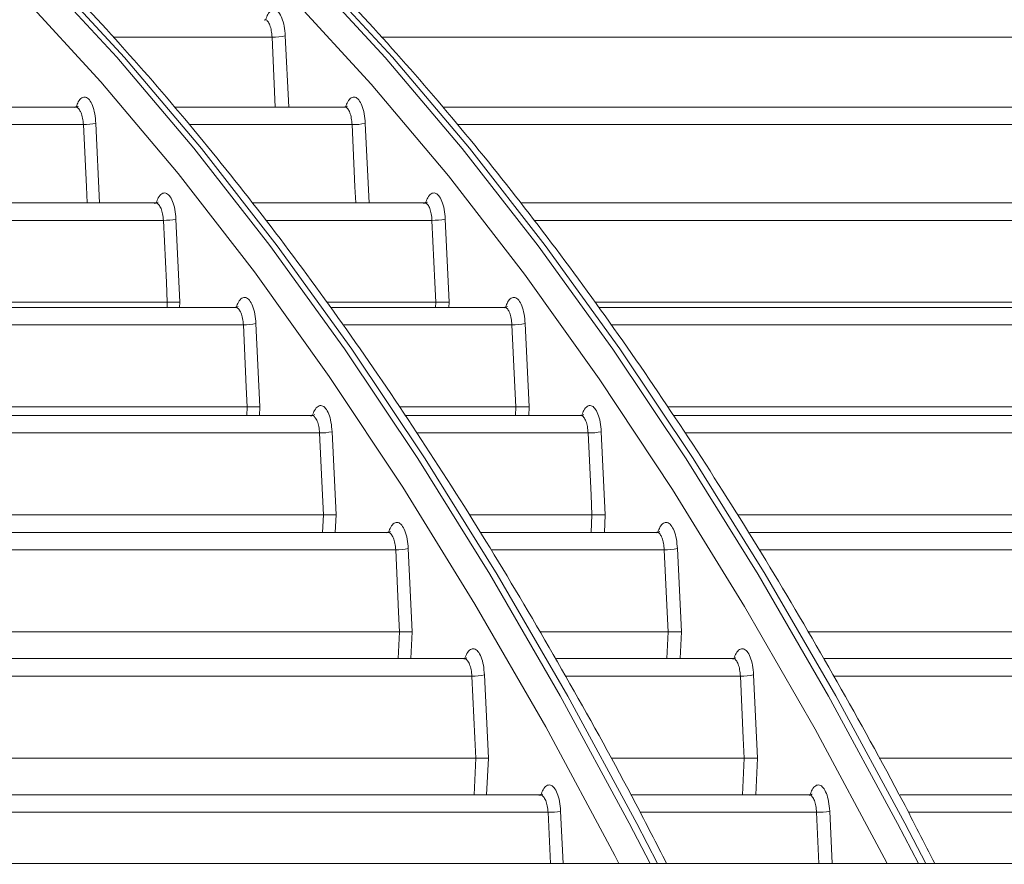
# Model space of a CAD drawing. Units: millimetres. Extents: x 1658 to 29422, y 12901 to 31170.
# Drawn here: x 18314 to 18314, y 14471 to 14471 of the extents above; entities that cross this region are included whole.
import ezdxf

# ---------------------------------------------------------------- set-up
doc = ezdxf.new("R2010")
doc.units = ezdxf.units.MM
doc.linetypes.add('SLD-Sólida', pattern=[0])
doc.layers.get('0').update_dxf_attribs({"color": 251})

# ---------------------------------------------------------------- blocks, each defined once
blk = doc.blocks.new('A$C4C9C5133')
at = {"color": 92, "linetype": 'SLD-Sólida', "lineweight": 15}
for p, q in [((0.3639138261314656, 0.8599124764332373), (0.3638720525341341, 0.8599045359369484)), ((0.3642749906830431, 0.8590460694613284), (0.3562921781449404, 0.8590460694613284)), ((0.364943658503762, 0.8591071644714248), (0.3651124567877559, 0.8555268175186939)), ((0.4069014995002362, 0.8590460694613284), (0.3697631044160516, 0.8590460694613284)), ((0.3543733583792346, 0.8555268175186939), (0.3031309214820794, 0.8555268175186939)), ((0.3543870003377378, 0.8555153462057206), (0.3543368603386625, 0.8555068992955057)), ((0.3679365903226426, 0.8555268175186939), (0.3593852447338577, 0.8555268175186939)), ((0.4136188871852937, 0.8555268175186939), (0.3728766465028457, 0.8555268175186939)), ((0.354791054593079, 0.8546490075386828), (0.3031213782996929, 0.8546490075386828)), ((0.3554171369833057, 0.8547101025505981), (0.3556058643589495, 0.8507104827858711)), ((0.3682968656066805, 0.8546490075386828), (0.3601115874080278, 0.8546490075386828)), ((0.3689644510923245, 0.8547101025505981), (0.3691530002179206, 0.8507104827858711)), ((0.414326353908109, 0.8546490075386828), (0.3735945910993905, 0.8546490075386828)), ((0.3583972922242538, 0.8507104827858711), (0.3031267967999156, 0.8507104827858711)), ((0.358411152366898, 0.8506990230016527), (0.3583409265520459, 0.8506871228164528)), ((0.3719613049506734, 0.8507104827858711), (0.3633096143748844, 0.8507104827858711)), ((0.371955189792061, 0.8506990883724939), (0.3718954451578611, 0.8506877781546791)), ((0.4210459082532907, 0.8507104827858711), (0.3768152095435653, 0.8507104827858711)), ((0.3588135289865022, 0.849832672807679), (0.3031217549432768, 0.849832672807679)), ((0.3594411967023916, 0.8498937678177754), (0.3596385546698002, 0.8457104827848525)), ((0.3723182964822627, 0.849832672807679), (0.3639638550303061, 0.849832672807679)), ((0.3729849305054813, 0.8498937678177754), (0.3731821240762656, 0.8457104827848525)), ((0.421751184410823, 0.849832672807679), (0.3774561413592892, 0.849832672807679)), ((0.3590079329442233, 0.8457104827848525), (0.3031217721436406, 0.8457104827848525)), ((0.3589958806151117, 0.8454549220041372), (0.3590079329442233, 0.8457104827848525)), ((0.3596385546698002, 0.8457104827848525), (0.3596264978878025, 0.8454549220041372)), ((0.3725126532117429, 0.8457104827848525), (0.3670444192357536, 0.8457104827848525)), ((0.3725006038075662, 0.8454549220041372), (0.3725126532117429, 0.8457104827848525)), ((0.3731821240762656, 0.8457104827848525), (0.3731700773387274, 0.8454549220041372)), ((0.4221100459326408, 0.8457104827848525), (0.3805342150772049, 0.8457104827848525)), ((0.3624315679662686, 0.8454549220041372), (0.3031305218537454, 0.8454549220041372)), ((0.375973964768491, 0.8454549220041372), (0.3672533996541461, 0.8454549220041372)), ((0.4284697412258538, 0.8454549220041372), (0.3807452530454611, 0.8454549220041372)), ((0.3628355159453349, 0.8445771120259451), (0.3031220941302308, 0.8445771120259451)), ((0.3634645852289395, 0.8446382070360414), (0.3636619133030763, 0.8404549220031186)), ((0.3763393596636888, 0.8445771120259451), (0.3678441780757566, 0.8445771120259451)), ((0.3770051507162862, 0.8446382070360414), (0.3772023327401257, 0.8404549220031186)), ((0.4291759950938285, 0.8445771120259451), (0.381343755616399, 0.8445771120259451)), ((0.3630298985044647, 0.8404549220031186), (0.3031221096862282, 0.8404549220031186)), ((0.3630093919091451, 0.8400200469859556), (0.3630298985044647, 0.8404549220031186)), ((0.3636619133030763, 0.8404549220031186), (0.3636413999884098, 0.8400200469859556)), ((0.3765337002478191, 0.8404549220031186), (0.3706952232460026, 0.8404549220031186)), ((0.3765131980835577, 0.8400200469859556), (0.3765337002478191, 0.8404549220031186)), ((0.3772023327401257, 0.8404549220031186), (0.3771818346067448, 0.8400200469859556)), ((0.4295348557461693, 0.8404549220031186), (0.3842030722844356, 0.8404549220031186)), ((0.3662520074467466, 0.8400200469859556), (0.3031269199273083, 0.8400200469859556)), ((0.3662659537039872, 0.8400086046003707), (0.3662016821508587, 0.8399976111249998)), ((0.379808074914763, 0.8400200469859556), (0.3709594254360127, 0.8400200469859556)), ((0.435539634028828, 0.8400200469859556), (0.3844739843079878, 0.8400200469859556)), ((0.3666655993147288, 0.8391422370077635), (0.3031223879370373, 0.8391422370077635)), ((0.3672958602874132, 0.8392033320196788), (0.3674931643145101, 0.8350200469867559)), ((0.3801686566439457, 0.8391422370077635), (0.3715597263981181, 0.8391422370077635)), ((0.3808337296286481, 0.8392033320196788), (0.3810309023610898, 0.8350200469867559)), ((0.4362472278844507, 0.8391422370077635), (0.3850647105573444, 0.8391422370077635)), ((0.3668599646480288, 0.8350200469867559), (0.3031224021688104, 0.8350200469867559)), ((0.3668185792703298, 0.8341423263191245), (0.3668599646480288, 0.8350200469867559)), ((0.3674931643145101, 0.8350200469867559), (0.367451766745944, 0.8341423263191245)), ((0.3803629842332157, 0.8350200469867559), (0.3742104243174253, 0.8350200469867559)), ((0.3803216068918118, 0.8341423263191245), (0.3803629842332157, 0.8350200469867559)), ((0.3810309023610898, 0.8350200469867559), (0.3809895323429373, 0.8341423263191245)), ((0.4366060878310236, 0.8350200469867559), (0.3877314372439287, 0.8350200469867559)), ((0.3700861277466174, 0.8341423263191245), (0.3031304380383517, 0.8341423263191245)), ((0.3700968470948283, 0.8341308906037739), (0.3700324557103158, 0.8341198348716716)), ((0.3836361672620114, 0.8341423263191245), (0.3747881334202248, 0.8341423263191245)), ((0.3836324870244425, 0.8341309398201702), (0.3835891018716211, 0.8341227645651088)), ((0.4426121646938554, 0.8341423263191245), (0.3882949467224535, 0.8341423263191245)), ((0.3711267014878104, 0.8333256113528478), (0.3713239849348611, 0.8291423263199249)), ((0.3846621409065847, 0.8333256113528478), (0.3848593056864047, 0.8291423263199249)), ((0.3704953673004638, 0.8332645163409325), (0.3031226575112669, 0.8332645163409325)), ((0.3839977156494569, 0.8332645163409325), (0.3752943003164546, 0.8332645163409325)), ((0.4433184478257317, 0.8332645163409325), (0.3887769508728525, 0.8332645163409325)), ((0.3706897178890358, 0.8291423263199249), (0.3031226706116286, 0.8291423263199249)), ((0.3706261691550026, 0.827794452490707), (0.3706897178890358, 0.8291423263199249)), ((0.3713239849348611, 0.8291423263199249), (0.3712604192951403, 0.827794452490707)), ((0.3841920321137877, 0.8291423263199249), (0.3777576054671954, 0.8291423263199249)), ((0.3841284945301595, 0.827794452490707), (0.3841920321137877, 0.8291423263199249)), ((0.3848593056864047, 0.8291423263199249), (0.3847957782818412, 0.827794452490707)), ((0.4436773071756761, 0.8291423263199249), (0.3912644038100552, 0.8291423263199249)), ((0.3739249398349784, 0.827794452490707), (0.3031265799691027, 0.827794452490707)), ((0.3874602683790727, 0.827794452490707), (0.378573434358259, 0.827794452490707)), ((0.3874607751749863, 0.8277830678489408), (0.3874253168069117, 0.8277763947244239)), ((0.4496850215982704, 0.827794452490707), (0.3920465928422345, 0.827794452490707)), ((0.3743248643077095, 0.826916642512515), (0.3031229062689818, 0.826916642512515)), ((0.3749571700609522, 0.8269777375244303), (0.3751544357583043, 0.8227944524915074)), ((0.3878265701605415, 0.826916642512515), (0.3790467357648595, 0.826916642512515)), ((0.3884904081787681, 0.8269777375244303), (0.3886875660973601, 0.8227944524915074)), ((0.4503896567221091, 0.826916642512515), (0.3925264601602976, 0.826916642512515)), ((0.3745192021742696, 0.8227944524915074), (0.3031229183907271, 0.8227944524915074)), ((0.3744319802281098, 0.8209443469368125), (0.3745192021742696, 0.8227944524915074)), ((0.3751544357583043, 0.8227944524915074), (0.3750671927518852, 0.8209443469368125)), ((0.3880208770242461, 0.8227944524915074), (0.381333127625112, 0.8227944524915074)), ((0.3879336689860793, 0.8209443469368125), (0.3880208770242461, 0.8227944524915074)), ((0.3886875660973601, 0.8227944524915074), (0.3886003707593773, 0.8209443469368125)), ((0.4507485155518225, 0.8227944524915074), (0.3948014564484765, 0.8227944524915074)), ((0.3777451121932245, 0.8209443469368125), (0.3031301734008593, 0.8209443469368125)), ((0.3777575453896134, 0.820932922017164), (0.3776936545800709, 0.820921881513641)), ((0.3912927095952909, 0.8209443469368125), (0.3823336852474313, 0.8209443469368125)), ((0.4567564078533906, 0.8209443469368125), (0.395860639953753, 0.8209443469368125)), ((0.3781541267635475, 0.8200665369586204), (0.3031231370114256, 0.8200665369586204)), ((0.3782756258733571, 0.8174892176411959), (0.3781541267635475, 0.8200665369586204)), ((0.3787873162254982, 0.8201276319687167), (0.3789117227534007, 0.8174892176411959)), ((0.3916552476621291, 0.8200665369586204), (0.3828023091591604, 0.8200665369586204)), ((0.3917767290731717, 0.8174892176411959), (0.3916552476621291, 0.8200665369586204)), ((0.3923185508319875, 0.8201276319687167), (0.3924428953505412, 0.8174892176411959)), ((0.4574608560469642, 0.8200665369586204), (0.3962837973158457, 0.8200665369586204)), ((0.0593759663606761, 0.8174892176411959), (0.5433759663574165, 0.8174892176411959))]:
    blk.add_line(p, q, dxfattribs=at)
at = {"color": 92, "linetype": 'SLD-Sólida', "lineweight": 15, "flags": 128}
for points in [[(0.3239069854098489, 0.8826605434569501), (0.3280942649071221, 0.8807748981998884), (0.3322565456583106, 0.8785431023534329), (0.3363896380469669, 0.875967402373135), (0.3404893818333221, 0.8730503908736864), (0.3445516503525141, 0.8697950040241267), (0.3485723546473309, 0.8662045185919851), (0.3525474476155068, 0.8622825486454531), (0.3564729280515166, 0.8580330419135862), (0.3603448446956463, 0.8534602758081746), (0.3641593001993897, 0.8485688531327469), (0.3679124550617416, 0.843363697433233), (0.3716005314672657, 0.8378500480503135), (0.3752198171277996, 0.8320334548479877), (0.378766668978642, 0.8259197726201819), (0.3822375168783765, 0.819515155200861), (0.3832884784678754, 0.8174892176411959)], [(0.3836580295501335, 0.8174892176411959), (0.3826122845857753, 0.8195052008832135), (0.3791420040324738, 0.8259094544846448), (0.375595733159571, 0.8320228577376838), (0.3719770406132739, 0.8378392586600967), (0.3682895679194189, 0.8433528041532554), (0.3645370258200273, 0.8485579458756547), (0.3607231905407389, 0.8534494458435802), (0.356851899974572, 0.8580223816916259), (0.3529270498438564, 0.8622721516258025), (0.3489525897675776, 0.86619447906196), (0.3449325192814285, 0.869785416920422), (0.3408708838251187, 0.8730413516059343), (0.3367717706605617, 0.875959006638368), (0.3326393047718739, 0.878535445950547), (0.3284776446962496, 0.880768076845925), (0.3242909783548384, 0.882654652605197)], [(0.3374100416986039, 0.882654652605197), (0.3415967080363771, 0.880768076845925), (0.3457583681120013, 0.878535445950547), (0.3498908340043272, 0.875959006638368), (0.3539899471652461, 0.8730413516059343), (0.358051582621556, 0.869785416920422), (0.3620716531077051, 0.86619447906196), (0.3660461131876218, 0.8622721516258025), (0.3699709633146995, 0.8580223816916259), (0.3738422538808663, 0.8534494458435802), (0.3776560891637928, 0.8485579458756547), (0.3814086312631844, 0.8433528041532554), (0.3850961039534013, 0.8378392586600967), (0.3887147964996984, 0.8320228577376838), (0.3922610673762392, 0.8259094544846448), (0.3957313479259028, 0.8195052008832135), (0.396777092890261, 0.8174892176411959)], [(0.3971466439725191, 0.8174892176411959), (0.3960956823830202, 0.819515155200861), (0.3926248344832857, 0.8259197726201819), (0.3890779826288053, 0.8320334548479877), (0.3854586969719094, 0.8378500480503135), (0.3817706205627474, 0.843363697433233), (0.3780174657040334, 0.8485688531327469), (0.374203010196652, 0.8534602758081746), (0.3703310935525224, 0.8580330419135862), (0.3664056131165125, 0.8622825486454531), (0.3624305201519746, 0.8662045185919851), (0.3584098158535198, 0.8697950040241267), (0.3543475473379658, 0.8730503908736864), (0.3502478035479726, 0.875967402373135), (0.3461147111629543, 0.8785431023534329), (0.3419524304081278, 0.8807748981998884), (0.3377651509108546, 0.8826605434569501)], [(0.3817225297498226, 0.8174892176411959), (0.3815156156997546, 0.8178881340190856), (0.3780371602806554, 0.8243593382339895), (0.374481310511328, 0.8305366409440467), (0.3708517017257691, 0.8364137267853948), (0.3671520446441718, 0.841984587317711), (0.3633861216148944, 0.8472435271742143), (0.3595577827290981, 0.8521851698806131), (0.3556709418880928, 0.8568044633448153), (0.3517295728015597, 0.8610966850355908), (0.3477377049312054, 0.8650574467992556), (0.3436994193580176, 0.8686826993525756), (0.3396188446240558, 0.8719687364191486), (0.3355001525087573, 0.8749121985201782), (0.3313475537506747, 0.8775100764050876), (0.3271652937582985, 0.8797597141347069), (0.3229576482699485, 0.8816588117933861)], [(0.3952111441722082, 0.8174892176411959), (0.395061777504452, 0.817777347885567), (0.3915895808495407, 0.8242445360101556), (0.3880401417663961, 0.8304187635858398), (0.3844170788543124, 0.8362937360834621), (0.3807240857568104, 0.8418634640638629), (0.3769649274290714, 0.8471222692824085), (0.373143436270766, 0.8520647904679208), (0.3692635082297784, 0.8566859888032923), (0.3653290988295339, 0.860981153049579), (0.3613442191381182, 0.8649459043572278), (0.3573129316719132, 0.8685762007262383), (0.3532393462701293, 0.8718683411279926), (0.3491276158820256, 0.8748189692778396), (0.3449819323541305, 0.8774250770584331), (0.3408065221374272, 0.8796840075847285), (0.336605642001814, 0.8815934579142777)], [(0.364440956243925, 0.8555268175186939), (0.3644225849711802, 0.8559163761492528), (0.3642749906830431, 0.8590460694613284)], [(0.3549768213961215, 0.8507104827858711), (0.3549386722734198, 0.8515193015664408), (0.354791054593079, 0.8546490075386828)], [(0.368482581248827, 0.8507104827858711), (0.3684444419523061, 0.8515193154798908), (0.3682968656066805, 0.8546490075386828)], [(0.3590079329442233, 0.8457104827848525), (0.3589611270181194, 0.8467029695038946), (0.3588135289865022, 0.849832672807679)], [(0.3725126532117429, 0.8457104827848525), (0.3724658580540563, 0.8467029817766161), (0.3723182964822627, 0.849832672807679)], [(0.3630298985044647, 0.8404549220031186), (0.3629830976060475, 0.8414474109467847), (0.3628355159453349, 0.8445771120259451)], [(0.3765337002478191, 0.8404549220031186), (0.3764869089245622, 0.8414474218534451), (0.3763393596636888, 0.8445771120259451)], [(0.3668599646480288, 0.8350200469867559), (0.3668131678023201, 0.8360125377184886), (0.3666655993147288, 0.8391422370077635)], [(0.3803629842332157, 0.8350200469867559), (0.3803161959949648, 0.8360125475282985), (0.3801686566439457, 0.8391422370077635)], [(0.3706897178890358, 0.8291423263199249), (0.3706429245139589, 0.8301348185850657), (0.3704953673004638, 0.8332645163409325)], [(0.3841920321137877, 0.8291423263199249), (0.3841452465167094, 0.830134827452639), (0.3839977156494569, 0.8332645163409325)], [(0.3745192021742696, 0.8227944524915074), (0.3744724117896112, 0.8237869460790535), (0.3743248643077095, 0.826916642512515)], [(0.3880208770242461, 0.8227944524915074), (0.3879740937081806, 0.8237869541353575), (0.3878265701605415, 0.826916642512515)]]:
    blk.add_lwpolyline(points, dxfattribs=at)
at = {"color": 92, "linetype": 'SLD-Sólida', "lineweight": 15}
for centre, radius, start, end in [((0.3167486412676226, 0.5760815701396496), 0.3111059489017213, 50.89269818706617, 80.21376631211727), ((0.3168990931299049, 0.576075347384176), 0.3111126496177304, 50.88228321657953, 80.20697373916624), ((0.3223342184101057, 0.5760787784911372), 0.3111090842395272, 50.8928029459737, 80.2070628021935), ((0.3224888263976027, 0.5760815701396496), 0.3111059489017451, 50.89269818706617, 80.21376631211727), ((0.3243448303874175, 0.5368512977674982), 0.3500000000000017, 53.30450465007956, 80.48387749228336), ((0.3163783758318459, 0.5760019042700151), 0.3101847544949697, 51.12593750066091, 80.19826437789841), ((0.3217719106069126, 0.5756908838666277), 0.3105483876654652, 51.13414660567394, 78.90956809104432), ((0.3243448351749976, 0.5368512977674982), 0.3490000000000001, 53.52536525141782, 78.08548406180874), ((0.364348081551725, 0.8619358490359446), 0.002890703767524203, 268.5511332450585, 281.8899073757221), ((0.3548354662088968, 0.8574323862067104), 0.002783732961414658, 269.0858656292433, 282.061032432387), ((0.3683691923979495, 0.8575365947890532), 0.002888492909750988, 268.5651849371839, 281.8926895336551), ((0.3588589588180184, 0.852620704785295), 0.002788402082873509, 269.0664716495941, 282.0524487478301), ((0.3723899531505594, 0.8527183092392079), 0.002886525989932816, 268.5775128331205, 281.8952050062826), ((0.3628818490615231, 0.8473692163170199), 0.00279248869803603, 269.049301724262, 282.0450002917355), ((0.3764104238362052, 0.8474610017328814), 0.00288476514921662, 268.5884157469782, 281.8974879106789), ((0.3667127027474635, 0.8419377728478139), 0.002795932646349133, 269.0346850606079, 282.0387704756708), ((0.3802392170146049, 0.8420246252662764), 0.002883251782375395, 268.59768915779, 281.8994725899953), ((0.3705431662747287, 0.8360631180694327), 0.002799009892805392, 269.0215065770427, 282.0332417719252), ((0.3840678222768474, 0.8361455395861412), 0.002881876103691191, 268.6060434526534, 281.9012945442661), ((0.3743732944240037, 0.8297179996225168), 0.002801775709823216, 269.0095640722978, 282.028303102123), ((0.387896266001917, 0.8297964195189707), 0.002880620265108538, 268.6136085378106, 281.9029722919669), ((0.3782031321716204, 0.8228703835775377), 0.002804274843425602, 268.9986909903039, 282.0238662002885), ((0.3917245698467013, 0.8229451717379561), 0.002879469353554387, 268.6204915916796, 281.9045215923992)]:
    blk.add_arc(centre, radius, start, end, dxfattribs=at)
for points, knots in [([(0.3841160252450209, 0.8174892176411959), (0.383602099482232, 0.8184965334894514), (0.3820120563796081, 0.821613083997363), (0.3792678830322984, 0.8265652694262826), (0.3758907297487895, 0.8323522086557205), (0.3724430362381099, 0.8378591840428271), (0.3689328122127336, 0.8430986986058997), (0.3653616844494536, 0.8480612194198329), (0.361733070029004, 0.8527433797571575), (0.3580500060379563, 0.8571404096692277), (0.35431573695314, 0.8612481737745838), (0.350533566885133, 0.8650626587750594), (0.3467069027065008, 0.8685800582279626), (0.3428392910645925, 0.8717970165271254), (0.3389343611779623, 0.8747096145907562), (0.3349961184467247, 0.8773173078643595), (0.3310278841017862, 0.8796083989946055), (0.3275737701442267, 0.8813442548234889), (0.3254376820004836, 0.8822364068910247), (0.3246408652630635, 0.8825692029440688)], [0, 0, 0, 0, 0.02972607260200164, 0.09196996843593572, 0.1542201239393266, 0.2164762647534943, 0.2787378357679663, 0.3410039041255181, 0.4032730387442485, 0.4655428338086038, 0.5278095661532013, 0.5900689884361032, 0.6523156302960927, 0.714542681036711, 0.7767419843265678, 0.8389042248241779, 0.9010193984906343, 0.9630776470231527, 1, 1, 1, 1]), ([(0.3976045921845071, 0.8174892176411959), (0.3970729478896828, 0.8185303950394882), (0.3954648571379948, 0.8216796957240149), (0.3927019287039002, 0.826661917830279), (0.3893235772120534, 0.8324442528337386), (0.3858748453458247, 0.8379469215906283), (0.3823636011729832, 0.8431819466604793), (0.3787915105749562, 0.8481399282900384), (0.3751619817339815, 0.852817468050489), (0.3714780557274935, 0.8572098087115592), (0.367742977807211, 0.8613128159304324), (0.3639600536625949, 0.8651224806690152), (0.3601326921016152, 0.8686350010302704), (0.3562644416670082, 0.8718470218427683), (0.3523589351971168, 0.8747546421564039), (0.3484201762075827, 0.8773572716490889), (0.3444515046867309, 0.8796434085998044), (0.3409968428459251, 0.8813745594270586), (0.3388604491701699, 0.8822646953885851), (0.3380634023269522, 0.8825967877692165)], [0, 0, 0, 0, 0.0307102579760006, 0.09289083357998255, 0.1550776598228923, 0.2172704587102831, 0.2794686703748742, 0.3416713558172698, 0.4038770761511334, 0.466083399757975, 0.5282866034378298, 0.5904824255115444, 0.6526653800597001, 0.7148286410175261, 0.7769640393191204, 0.839062253213324, 0.9011132834676568, 0.963107293336762, 1, 1, 1, 1]), ([(0.3639560883457307, 0.8599301392787311), (0.3639892100945872, 0.8600201643457694), (0.3640672713736421, 0.8602323352679377), (0.3642363837643643, 0.8604069361717848), (0.3644312286523927, 0.8604457526544138), (0.3646213796200755, 0.86030906304768), (0.3647818812205514, 0.8600170251156669), (0.3649010978333536, 0.8596031017914356), (0.3649294715432916, 0.8592724777045078), (0.364943658503762, 0.8591071644714248)], [0, 0, 0, 0, 0.1094926406242797, 0.2580520652254158, 0.4065877427827151, 0.5550440914437436, 0.7034005341020227, 0.8516991997119067, 1, 1, 1, 1]), ([(0.3642749906794052, 0.8590460694613284), (0.3642659436627582, 0.8591561655030091), (0.3642478477268014, 0.8593763806493371), (0.3641718143881008, 0.8596540833623294), (0.3640695499052526, 0.8598420741673181), (0.3639774396724533, 0.8599302095663006), (0.3639251886779675, 0.8599156438976934), (0.3639138261278276, 0.8599124764332373)], [0, 0, 0, 0, 0.2335758929336197, 0.4672007182259799, 0.7009831771445869, 0.9349755251013375, 0.9999999999999999, 0.9999999999999999, 0.9999999999999999, 0.9999999999999999]), ([(0.3544286727519648, 0.8555329423052171), (0.3544618447085668, 0.8556230426220282), (0.354540050302603, 0.8558354614579002), (0.3547094660716539, 0.8560100501272245), (0.3549045828985982, 0.8560486254809803), (0.3550948607917235, 0.8559116378964973), (0.3552553666850145, 0.8556195337132522), (0.3553745683930174, 0.8552057930337469), (0.3554029473016271, 0.8548753345039586), (0.3554171369796677, 0.8547101025505981)], [0, 0, 0, 0, 0.1095532235486838, 0.258280648626894, 0.4069544342325899, 0.5554490284660077, 0.7037180271213107, 0.8518566034792602, 0.9999999999999999, 0.9999999999999999, 0.9999999999999999, 0.9999999999999999]), ([(0.3679769707850937, 0.8555330910003249), (0.3680100874371419, 0.8556231084257888), (0.3680881341242639, 0.8558352543641377), (0.368257215966878, 0.8560098565685621), (0.3684520335809793, 0.856048697285587), (0.3686421718812198, 0.8559120374775375), (0.3688026730742422, 0.8556200061157142), (0.3689218912004435, 0.8552060645324673), (0.3689502644010645, 0.8548754239054688), (0.3689644510923245, 0.8547101025505981)], [0, 0, 0, 0, 0.1094864132880402, 0.2580289065028109, 0.4065507757773374, 0.5550033915898505, 0.703368669387679, 0.8516834008662788, 1, 1, 1, 1]), ([(0.3545247715337609, 0.8555665148378466), (0.3545261978870258, 0.8555679653363768), (0.3545309892906516, 0.8555728378414642), (0.3544608383381274, 0.8555228493660252), (0.3544037848296284, 0.8555341530827718), (0.3543864385137567, 0.8555375898195052)], [0, 0, 0, 0, 0.2277995680139845, 0.7652233815495464, 1, 1, 1, 1]), ([(0.354791054589441, 0.8546490075386828), (0.3547809509327635, 0.8547590555481293), (0.3547607388245524, 0.8549792036410508), (0.3546758294614847, 0.8552567702190572), (0.3545615540715517, 0.8554448131653771), (0.3544584592200408, 0.8555330798208161), (0.354399833628122, 0.8555185309851367), (0.3543870003377378, 0.8555153462057206)], [0, 0, 0, 0, 0.2332156268590424, 0.4665416094215786, 0.7002230347905711, 0.934378047358499, 0.9999999999999999, 0.9999999999999999, 0.9999999999999999, 0.9999999999999999]), ([(0.3680730391133693, 0.8555667042655841), (0.368074462741788, 0.8555681570360321), (0.3680792545710574, 0.855573046957943), (0.3680092763606808, 0.8555229823923582), (0.3679517583732377, 0.8555342220151942), (0.3679340609778592, 0.8555376802723913)], [0, 0, 0, 0, 0.2263767118684972, 0.7619681325980711, 1, 1, 1, 1]), ([(0.3682968656030425, 0.8546490075386828), (0.3682877929059032, 0.8547591084025044), (0.3682696458381542, 0.854979330304559), (0.3681933930020023, 0.8552570463070879), (0.3680908302194439, 0.8554450329447718), (0.3679984560367302, 0.8555331558436592), (0.3679460586281493, 0.8555185862587678), (0.3679346689023077, 0.8555154192417831)], [0, 0, 0, 0, 0.2336069681057386, 0.4672567493026395, 0.7010443934006719, 0.93501543492165, 1, 1, 1, 1]), ([(0.358452923654113, 0.8507166366125603), (0.3584860847768141, 0.8508067207039858), (0.3585642593461671, 0.8510190863817115), (0.3587336101300025, 0.8511936778650124), (0.3589286689384608, 0.8512323047598329), (0.3591189198668872, 0.8510953804943711), (0.3592794248797873, 0.8508032902445848), (0.3593986297746596, 0.8503895107260178), (0.3594270075918757, 0.8500590170351643), (0.3594411967023916, 0.8498937678177754)], [0, 0, 0, 0, 0.1095400458854294, 0.258231457879302, 0.4068758879700138, 0.5553625594482509, 0.7036503378442499, 0.8518230423943061, 1, 1, 1, 1]), ([(0.3719975240164786, 0.850716767465201), (0.3720306364812132, 0.8508067786224274), (0.3721086711921089, 0.8510189040480327), (0.3722777279544971, 0.851193507303833), (0.372472523155011, 0.8512323679315159), (0.3726626510360802, 0.8510957326325297), (0.3728231518871326, 0.8508037066858378), (0.3729423712502467, 0.8503897500868334), (0.3729707440361381, 0.8500590958537941), (0.3729849305018433, 0.8498937678177754)], [0, 0, 0, 0, 0.1094813143088999, 0.2580099057923431, 0.4065204186186408, 0.5549699486439543, 0.7033424781125482, 0.8516704151742654, 1, 1, 1, 1]), ([(0.3585490164186922, 0.8507502170305088), (0.3585504422335362, 0.8507516680583649), (0.3585552336917317, 0.8507565442450868), (0.3584851244268066, 0.85070654304036), (0.3584279884235002, 0.850717831410293), (0.3584105817899399, 0.850721270442591)], [0, 0, 0, 0, 0.2275459210175935, 0.7646698616538816, 1, 1, 1, 1]), ([(0.3588135289828642, 0.8498326728058601), (0.3588034655185766, 0.8499427310525789), (0.3587833343808597, 0.850162893484594), (0.3586987584458257, 0.8504404885625263), (0.3585849371083896, 0.8506285219118581), (0.3584822745069687, 0.8507167615371145), (0.3584239142292063, 0.8507022059293377), (0.358411152366898, 0.8506990230016527)], [0, 0, 0, 0, 0.2332851996420824, 0.4666677874810872, 0.7003639277038924, 0.9344774331827133, 1, 1, 1, 1]), ([(0.3720935900273616, 0.8507503838154662), (0.3720950134447776, 0.8507518368041929), (0.3720998053104267, 0.8507567282085802), (0.3720298449006805, 0.8507066593429045), (0.3719722971218289, 0.8507178920517617), (0.3719545783060312, 0.8507213505763502)], [0, 0, 0, 0, 0.2262850205079763, 0.7617750528007253, 1, 1, 1, 1]), ([(0.3723182964786247, 0.8498326728058601), (0.3723092011314293, 0.8499427776350785), (0.3722910089636571, 0.8501630050886888), (0.3722145627580176, 0.850440732025163), (0.3721117373497691, 0.8506287152467849), (0.3720191304819309, 0.8507168278611061), (0.371966603812325, 0.8507022550384136), (0.371955189788423, 0.8506990883724939)], [0, 0, 0, 0, 0.2336324650740271, 0.467302703606264, 0.701094532275698, 0.9350479830133709, 1, 1, 1, 1]), ([(0.3596385546698002, 0.8457104827830335), (0.3596373808213684, 0.8457104827830335), (0.3596259097976144, 0.8457104827830335), (0.3595853369806719, 0.8457104827830335), (0.3594905045938503, 0.8457104827830335), (0.3593408159795217, 0.8457104827830335), (0.3591716430455563, 0.8457104827830335), (0.3590625054494012, 0.8457104827830335), (0.3590079329405853, 0.8457104827830335)], [0, 0, 0, 0, 0.0119518441555344, 0.1167953865661084, 0.3392131375727626, 0.5600206972215144, 0.7799954206879207, 1, 1, 1, 1]), ([(0.3624764710912132, 0.8454610999397119), (0.3625096232244687, 0.8455511705633398), (0.3625877720260178, 0.8457634920814598), (0.3627570688076958, 0.8459380858657823), (0.3629520793729171, 0.8459767556087172), (0.3631423078622902, 0.8458398840466543), (0.3633028121366806, 0.8455478054183914), (0.3634220196872775, 0.8451339935836586), (0.3634503965913609, 0.8448034706234466), (0.3634645852289395, 0.8446382070360414)], [0, 0, 0, 0, 0.1095291211321474, 0.2581906116344362, 0.406810609765701, 0.5552906524759792, 0.7035940297797217, 0.8517951246828349, 1, 1, 1, 1]), ([(0.3731821240726276, 0.8457104827830335), (0.3731809497330687, 0.8457104827830335), (0.3731639726793219, 0.8457104827830335), (0.373112711833528, 0.8457104827830335), (0.3729990191131947, 0.8457104827830335), (0.3728432241186965, 0.8457104827830335), (0.3726722175524628, 0.8457104827830335), (0.3725658431794727, 0.8457104827830335), (0.3725126532117429, 0.8457104827830335)], [0, 0, 0, 0, 0.0113344781969459, 0.1638584873159221, 0.3743078398246203, 0.5832940323344806, 0.7916361201202695, 1, 1, 1, 1]), ([(0.3760178055999859, 0.8454612159821409), (0.3760509145868127, 0.8455512219370576), (0.3761289393514744, 0.8457633303150942), (0.3762979752646061, 0.8459379344330955), (0.3764927518241166, 0.8459768116172199), (0.3766828710286063, 0.8458401967200189), (0.3768433716031723, 0.8455481752880587), (0.3769625919958344, 0.845134206192597), (0.3769909644252039, 0.8448035406327108), (0.3770051507162862, 0.8446382070360414)], [0, 0, 0, 0, 0.1094770867044012, 0.2579941239982502, 0.4064951843014452, 0.5549421344236898, 0.7033206891243551, 0.851659612295582, 1, 1, 1, 1]), ([(0.3628355159453349, 0.8445771120259451), (0.3628254881041357, 0.844687190508921), (0.3628054286964471, 0.844907388316642), (0.3627211456841906, 0.8451848311724461), (0.3626077325207007, 0.8453735262773989), (0.3625026932604669, 0.8454621479686466), (0.3624417886603624, 0.8454461276905931), (0.3624263178717229, 0.8454420582729654)], [0, 0, 0, 0, 0.2300608528408497, 0.4602070650794093, 0.6906280063660318, 0.9214143255565926, 1, 1, 1, 1]), ([(0.3625725588753994, 0.8454946869278501), (0.362573984242772, 0.8454961383922637), (0.3625787757518992, 0.8455010176294309), (0.3625087009459094, 0.8454510058654705), (0.3624514963630645, 0.8454622814297181), (0.3624340395072068, 0.8454657223410322)], [0, 0, 0, 0, 0.2273351149601606, 0.7642094473864122, 1, 1, 1, 1]), ([(0.3763393596636888, 0.8445771120259451), (0.3763302444094734, 0.8446872447875649), (0.3763120125913701, 0.8449075261360122), (0.3762353914789855, 0.8451848925287777), (0.376132345507358, 0.8453742785059148), (0.3760339839318476, 0.8454633866822405), (0.3759757568004716, 0.8454455778446572), (0.3759587460117473, 0.8454403750765778)], [0, 0, 0, 0, 0.2264906581598369, 0.4530138607975815, 0.6796417879525699, 0.9064088222105433, 1, 1, 1, 1]), ([(0.3761138696863782, 0.8454948349008191), (0.3761152929400851, 0.8454962880732637), (0.3761200848275621, 0.8455011807091068), (0.3760501392644073, 0.8454511082945828), (0.3759925668127835, 0.8454623352208728), (0.3759748302509252, 0.8454657939419121)], [0, 0, 0, 0, 0.226209072494071, 0.7616153654147868, 1, 1, 1, 1]), ([(0.3636619132994383, 0.8404549220031186), (0.363660739363695, 0.8404549220031186), (0.3636490734133986, 0.8404549220031186), (0.363608143721649, 0.8404549220031186), (0.3635126617664355, 0.8404549220031186), (0.3633627392337075, 0.8404549220031186), (0.363193481334747, 0.8404549220031186), (0.3630844285580679, 0.8404549220031186), (0.3630298985044647, 0.8404549220031186)], [0, 0, 0, 0, 0.01192956378073607, 0.1185495447612031, 0.340521570155371, 0.5608885052215609, 0.780429471906943, 1, 1, 1, 1]), ([(0.3663078738063632, 0.8400262442719395), (0.3663410187255067, 0.8401163040889514), (0.3664191468415083, 0.840328590147692), (0.3665884002621169, 0.8405031857546419), (0.3667833720537601, 0.8405418899201322), (0.3669735824987583, 0.8404050607496174), (0.3671340861765202, 0.8401129914873309), (0.3672532958626107, 0.8396991536628775), (0.3672816720354604, 0.8393686071649427), (0.3672958602837753, 0.8392033320196788)], [0, 0, 0, 0, 0.1095203652422629, 0.2581578283662374, 0.4067581784381923, 0.5552328663523172, 0.7035487667787916, 0.8517726834543579, 1, 1, 1, 1]), ([(0.3772023327364877, 0.8404549220031186), (0.377201158356911, 0.8404549220031186), (0.3771843018112122, 0.8404549220031186), (0.377133288726327, 0.8404549220031186), (0.3770200192848279, 0.8404549220031186), (0.3768643466537469, 0.8404549220031186), (0.3766933675506152, 0.8404549220031186), (0.3765869245471549, 0.8404549220031186), (0.3765337002441811, 0.8404549220031186)], [0, 0, 0, 0, 0.01134773841154753, 0.1628809396332185, 0.3735791128300172, 0.5828108423565772, 0.7913944393794525, 0.9999999999999999, 0.9999999999999999, 0.9999999999999999, 0.9999999999999999]), ([(0.3798464338324266, 0.8400263484327297), (0.3798795400325616, 0.8401163502094278), (0.3799575568082219, 0.8403284448941122), (0.3801265759684611, 0.8405030496996915), (0.3803213375504129, 0.8405419401879044), (0.3805114497699833, 0.8404053416979878), (0.3806719501189946, 0.8401133239040064), (0.3807911713411158, 0.8396993447586283), (0.380819543486723, 0.8393686700874241), (0.3808337296286481, 0.8392033320196788)], [0, 0, 0, 0, 0.1094736981637046, 0.2579814546940639, 0.4064749127937964, 0.5549197800798434, 0.703303173158445, 0.85165092806559, 1, 1, 1, 1]), ([(0.3664039575960487, 0.840059836546061), (0.3664053826068994, 0.8400612883597205), (0.3664101741596824, 0.8400661700416094), (0.366340126904106, 0.8400161498011585), (0.3662828672058822, 0.8400274150535552), (0.3662653699357179, 0.8400308574618975)], [0, 0, 0, 0, 0.2271657576309529, 0.7638392579933507, 1, 1, 1, 1]), ([(0.3666655993110908, 0.8391422370077635), (0.3666556015123206, 0.8392523106213048), (0.3666356025787536, 0.8394724945737835), (0.3665515720422263, 0.8397501324579935), (0.3664384926487401, 0.8399381513536355), (0.3663365331594832, 0.8400263503317547), (0.3662786017703183, 0.8400117846940702), (0.3662659537039872, 0.8400086045985518)], [0, 0, 0, 0, 0.2333898749783948, 0.4668576205450187, 0.7005759189241196, 0.9346272051799536, 1, 1, 1, 1]), ([(0.3799424963763158, 0.840059969412323), (0.3799439194881415, 0.8400614227321057), (0.3799487114010844, 0.8400663163592981), (0.37987877780688, 0.8400162411144265), (0.3798211855828413, 0.8400274633695517), (0.3798034348328656, 0.8400309222306532)], [0, 0, 0, 0, 0.226148266060713, 0.7614877049794313, 1, 1, 1, 1]), ([(0.3801686566439457, 0.8391422370077635), (0.3801595239929156, 0.8392523477905343), (0.3801412575121503, 0.839472583580573), (0.3800644932161958, 0.8397503269297886), (0.3799612361290201, 0.8399383050509641), (0.3798682462002034, 0.8400264022147894), (0.3798155063414015, 0.8400118244881014), (0.3798040516485344, 0.8400086583187658)], [0, 0, 0, 0, 0.2336706256991508, 0.4673714440375664, 0.7011693922460791, 0.9350962838864403, 1, 1, 1, 1]), ([(0.3674931643145101, 0.8350200469867559), (0.3674919902987313, 0.8350200469867559), (0.3674801584165834, 0.8350200469867559), (0.3674389237385185, 0.8350200469867559), (0.3673428877191327, 0.8350200469867559), (0.3671927670948207, 0.8350200469867559), (0.3670234380151669, 0.8350200469867559), (0.3669144581981527, 0.8350200469867559), (0.3668599646443909, 0.8350200469867559)], [0, 0, 0, 0, 0.01191062408784124, 0.1200373764249447, 0.3416313282786131, 0.5616245380058094, 0.7807976133264393, 1, 1, 1, 1]), ([(0.3810309023574519, 0.8350200469867559), (0.3810297279524093, 0.8350200469867559), (0.3810129740195407, 0.8350200469867559), (0.3809621714062814, 0.8350200469867559), (0.3808492620737525, 0.8350200469867559), (0.3806936940454761, 0.8350200469867559), (0.3805227387783816, 0.8350200469867559), (0.380416237629106, 0.8350200469867559), (0.3803629842295777, 0.8350200469867559)], [0, 0, 0, 0, 0.01135903851881465, 0.1620467494676112, 0.3729572455293049, 0.5823985040816104, 0.7911881971434502, 1, 1, 1, 1]), ([(0.3701388241061068, 0.8341485401288082), (0.3701719628661522, 0.8342385907199059), (0.3702500733270426, 0.834450846483378), (0.3704192896875611, 0.8346254436310119), (0.3706142283372174, 0.8346641772222938), (0.3708044233426335, 0.8345273843133327), (0.3709649265074404, 0.8342353230746085), (0.3710841380234342, 0.8338214630275615), (0.3711125135705515, 0.833490896386138), (0.3711267014878104, 0.8333256113528478)], [0, 0, 0, 0, 0.1095128972265487, 0.2581298323168745, 0.4067133746015346, 0.5551834641233946, 0.7035100615188996, 0.8517534937562836, 1, 1, 1, 1]), ([(0.3836748872636235, 0.8341486341432756), (0.3837079910845205, 0.8342386323547544), (0.3837860010389704, 0.83445071533788), (0.3839550058874011, 0.8346253207237169), (0.3841497546491155, 0.8346642225860705), (0.3843398609024007, 0.8345276381351141), (0.3845003610585991, 0.8342356234570616), (0.3846195829828503, 0.8338216357133206), (0.3846479548956268, 0.8334909532477468), (0.3846621409029467, 0.8333256113528478)], [0, 0, 0, 0, 0.1094708078749072, 0.2579706334625058, 0.4064575879330872, 0.554900667469523, 0.7032881942288537, 0.8516435017487565, 1, 1, 1, 1]), ([(0.370234904501558, 0.8341821369267564), (0.3702363291995425, 0.8341835890350922), (0.3702411207996192, 0.834188472803362), (0.3701710969762644, 0.8341384453215142), (0.3701137901516631, 0.8341497017481743), (0.3700962582770444, 0.8341531454261712)], [0, 0, 0, 0, 0.2270209830301219, 0.7635225512416279, 1, 1, 1, 1]), ([(0.3704953672968259, 0.8332645163409325), (0.3704853966482915, 0.8333745958152576), (0.3704654523353383, 0.8335947879659216), (0.3703816474917403, 0.8338724421810184), (0.3702688748453511, 0.8340604555451137), (0.3701672048919136, 0.8341486390072532), (0.3701094491625554, 0.8341340695915278), (0.3700968470948283, 0.8341308906037739)], [0, 0, 0, 0, 0.2334298690347076, 0.4669301514604128, 0.7006569331570511, 0.9346845453210589, 1, 1, 1, 1]), ([(0.3837709484978404, 0.8341822568891075), (0.3837723714968888, 0.8341837103344005), (0.3837771634280216, 0.834188604809242), (0.3837072400929173, 0.8341385271596664), (0.3836496310286748, 0.834149745400282), (0.3836318681896955, 0.8341532043687039)], [0, 0, 0, 0, 0.2260964641715623, 0.7613791088026868, 1, 1, 1, 1]), ([(0.383997715645819, 0.8332645163409325), (0.3839885674678953, 0.833374629393802), (0.3839702700352063, 0.8335948683616152), (0.3838933734587044, 0.8338726179699734), (0.3837899369682418, 0.8340605941557442), (0.3836967876122799, 0.8341486854278628), (0.3836439588922076, 0.8341341058130638), (0.3836324870244425, 0.8341309398183512)], [0, 0, 0, 0, 0.2336851264298594, 0.4673975504551554, 0.7011977692799449, 0.935114477757057, 1, 1, 1, 1]), ([(0.3713239849348611, 0.8291423263199249), (0.3713228108608746, 0.8291423263199249), (0.3713108293995901, 0.8291423263199249), (0.3712693188099365, 0.8291423263199249), (0.3711727824374975, 0.8291423263199249), (0.3710224840215233, 0.8291423263199249), (0.3708530916919699, 0.8291423263199249), (0.3707441782389651, 0.8291423263199249), (0.3706897178890358, 0.8291423263199249)], [0, 0, 0, 0, 0.01189357054883134, 0.121374438199154, 0.3426286124697887, 0.5622859692387144, 0.7811284414276627, 1, 1, 1, 1]), ([(0.3848593056864047, 0.8291423263199249), (0.3848581312558963, 0.8291423263199249), (0.3848414698550187, 0.8291423263199249), (0.384790856653126, 0.8291423263199249), (0.3846782717882888, 0.8291423263199249), (0.3845227984129451, 0.8291423263199249), (0.3843518649919133, 0.8291423263199249), (0.3842453116267279, 0.8291423263199249), (0.3841920321137877, 0.8291423263199249)], [0, 0, 0, 0, 0.01136923539941002, 0.1612930983531758, 0.3723954115363344, 0.5820259696364491, 0.7910018639409291, 1, 1, 1, 1]), ([(0.3739693866591551, 0.8278006805212499), (0.3740025201186654, 0.8278907231742778), (0.3740806153728045, 0.8281029528534418), (0.3742497998282488, 0.8282775513125671), (0.3744447099161334, 0.8283163102496474), (0.3746348916101852, 0.8281795486072951), (0.3747953943347966, 0.8278874942989205), (0.3749146074187593, 0.8274736150870012), (0.3749429824238177, 0.8271430310833239), (0.3749571700609522, 0.8269777375244303)], [0, 0, 0, 0, 0.109506476355591, 0.2581057345185712, 0.4066747870584693, 0.5551408987794916, 0.7034767056559126, 0.8517369564129793, 1, 1, 1, 1]), ([(0.3875031908537494, 0.8278007658063871), (0.3875362926301023, 0.8278907609474118), (0.3876142967092164, 0.828102833853336), (0.3877832892212609, 0.8282774397357571), (0.3879780269489856, 0.8283163513970067), (0.3881681280581688, 0.8281797790477867), (0.3883286280397442, 0.8278877670600195), (0.3884478505751758, 0.8274737719057157), (0.3884762222769496, 0.8271430827189761), (0.3884904081787681, 0.8269777375244303)], [0, 0, 0, 0, 0.1094683227426462, 0.2579613175511278, 0.4064426650552962, 0.5548841987542711, 0.7032752850042608, 0.8516371016190661, 1, 1, 1, 1]), ([(0.3743248643040715, 0.826916642510696), (0.3743149182482739, 0.827026730934449), (0.3742950234191085, 0.8272469379480754), (0.3742114222841337, 0.827524547743451), (0.3740989294637984, 0.8277127789260703), (0.3739966448156338, 0.8278010669710056), (0.3739381650593714, 0.8277860254966072), (0.3739247239209362, 0.8277825683271658)], [0, 0, 0, 0, 0.2324022567561432, 0.4648682001141078, 0.697538956019609, 0.9304815851762326, 1, 1, 1, 1]), ([(0.3740654641223955, 0.8278342812227493), (0.3740668885657215, 0.8278357335857436), (0.374071680202178, 0.827840619143899), (0.3740016764677421, 0.8277905854265555), (0.3739443290323834, 0.8278018342443829), (0.3739267673045106, 0.8278052790137735)], [0, 0, 0, 0, 0.2268962321415912, 0.7632494315427112, 1, 1, 1, 1]), ([(0.3875992509638309, 0.8278343900728942), (0.3876006738610158, 0.8278358436273265), (0.3876054658103385, 0.8278407388315827), (0.3875355513337126, 0.8277906591247302), (0.3874779278121423, 0.827801873892895), (0.3874601546012855, 0.8278053329395334)], [0, 0, 0, 0, 0.2260519836589361, 0.7612859992530709, 1, 1, 1, 1]), ([(0.3878265701605415, 0.826916642510696), (0.387817407870898, 0.8270267575226171), (0.3877990823275468, 0.8272469992298284), (0.3877220656650024, 0.8275247542333091), (0.3876184663822642, 0.8277127287583426), (0.3875251722565736, 0.8278008149500238), (0.3874722627624578, 0.8277862336963153), (0.3874607751713484, 0.8277830678489408)], [0, 0, 0, 0, 0.2336975997470784, 0.4674199992251094, 0.7012221420239182, 0.9351300414785723, 1, 1, 1, 1]), ([(0.3751544357546663, 0.8227944524896884), (0.3751532616297482, 0.8227944524896884), (0.3751411446319253, 0.8227944524896884), (0.3750993832545646, 0.8227944524896884), (0.3750023927896109, 0.8227944524896884), (0.3748519339314953, 0.8227944524896884), (0.3746824850313715, 0.8227944524896884), (0.3745736321907316, 0.8227944524896884), (0.3745192021706316, 0.8227944524896884)], [0, 0, 0, 0, 0.01187813466428313, 0.1225825468724711, 0.3435297001451806, 0.5628835959797739, 0.7814273565393977, 1, 1, 1, 1]), ([(0.3886875660973601, 0.8227944524896884), (0.3886863916450238, 0.8227944524896884), (0.3886698141250235, 0.8227944524896884), (0.3886193722719327, 0.8227944524896884), (0.3885070812757476, 0.8227944524896884), (0.3883516939567926, 0.8227944524896884), (0.3881807806246798, 0.8227944524896884), (0.3880741801258409, 0.8227944524896884), (0.3880208770206082, 0.8227944524896884)], [0, 0, 0, 0, 0.01137848312094666, 0.1606088586614507, 0.3718853172645618, 0.5816877404260286, 0.7908326894821668, 1, 1, 1, 1]), ([(0.3777996143508062, 0.8209505872982845), (0.3778327432191873, 0.8210406230664375), (0.3779108252929291, 0.8212528301228303), (0.3780799820669927, 0.821427429711548), (0.3782748673693277, 0.8214662106365722), (0.3784650375127967, 0.8213294761408179), (0.3786255398481444, 0.8210374278569361), (0.3787447543036251, 0.8206235320139967), (0.3787731288321083, 0.8202929329308972), (0.3787873162254982, 0.8201276319687167)], [0, 0, 0, 0, 0.1095009156283501, 0.2580848432267798, 0.4066413165754651, 0.5551039643951163, 0.7034477568879802, 0.8517226041788638, 1, 1, 1, 1]), ([(0.3913313650264172, 0.8209506650146068), (0.3913644650201604, 0.82104065749445), (0.3914424640061043, 0.8212527216601302), (0.3916114458224911, 0.8214273279681947), (0.3918061739677796, 0.8214662481314008), (0.3919962706022488, 0.8213296862904826), (0.3921567704383051, 0.8210376766419358), (0.3922759935048816, 0.8206236750520475), (0.3923043650211184, 0.8202929800299898), (0.3923185508319875, 0.8201276319687167)], [0, 0, 0, 0, 0.1094661704394402, 0.2579532401435501, 0.4064297197760677, 0.5548699078254198, 0.7032640810095001, 0.8516315469547281, 1, 1, 1, 1]), ([(0.3778956892820133, 0.8209841913867422), (0.3778971134925087, 0.8209856439680152), (0.377901905161707, 0.8209905310759495), (0.3778319187986199, 0.8209404919471126), (0.3777745360966946, 0.8209517341620085), (0.377756948426395, 0.8209551798772736)], [0, 0, 0, 0, 0.2267879582039493, 0.7630121974819247, 1, 1, 1, 1]), ([(0.3781541267635475, 0.8200665369568014), (0.3781442029903701, 0.8201766258680436), (0.3781243529738276, 0.8203968312154757), (0.3780409382598009, 0.8206745117422543), (0.3779286954486452, 0.8208625161769305), (0.3778275240438234, 0.8209506746152329), (0.3777700694263331, 0.8209360991877475), (0.3777575453896134, 0.820932922017164)], [0, 0, 0, 0, 0.2334944010530083, 0.4670471872291678, 0.700787696309495, 0.9347772670097474, 1, 1, 1, 1]), ([(0.3914274241542444, 0.8209842905998812), (0.3914288469568419, 0.820985744248901), (0.3914336389243545, 0.8209906400879845), (0.3913637321675196, 0.8209405586076173), (0.3913060961385781, 0.8209517703471647), (0.3912883139673795, 0.8209552294520108)], [0, 0, 0, 0, 0.2260135161290642, 0.7612055971372256, 1, 1, 1, 1]), ([(0.3916552476621291, 0.8200665369568014), (0.3916460725013167, 0.8201766536676587), (0.3916277212993009, 0.8203968977522891), (0.3915505951445084, 0.8206746574396675), (0.3914468474831665, 0.8208626305276994), (0.3913534213061212, 0.8209507123083313), (0.391300438070175, 0.8209361296248971), (0.3912889360435656, 0.820932963897576)], [0, 0, 0, 0, 0.2337084044322298, 0.4674394384597512, 0.7012432229832702, 0.9351434489409989, 1, 1, 1, 1])]:
    blk.add_open_spline(points, degree=3, knots=knots, dxfattribs=at)

msp = doc.modelspace()

# ---------------------------------------------------------------- block references
at = {"color": 4}
msp.add_blockref('A$C4C9C5133', (18313.20499158314, 14470.01646390845, 7.168386331191101e-06), dxfattribs=at)

doc.saveas('drawing.dxf')
